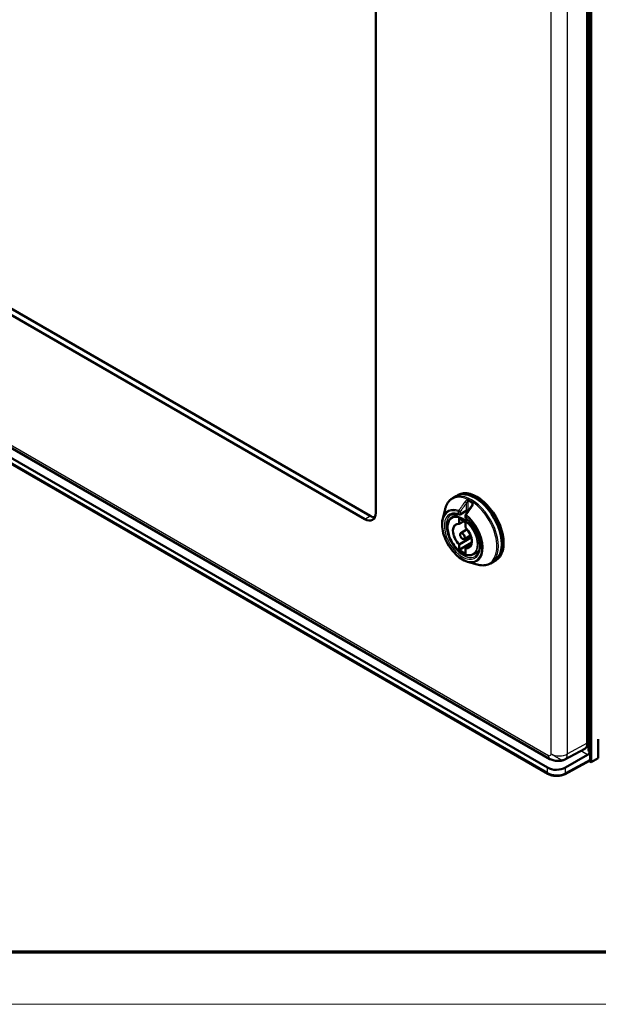
# Model space of a CAD drawing. Units: millimetres. Extents: x 2 to 2376, y 2 to 1680.
# Drawn here: x 199 to 288, y 2 to 153 of the extents above; entities that cross this region are included whole.
import ezdxf

# ---------------------------------------------------------------- set-up
doc = ezdxf.new("R2010")
doc.units = ezdxf.units.MM
doc.header["$LTSCALE"] = 2
doc.layers.get('0').update_dxf_attribs({"lineweight": 25})
doc.layers.add('Sichtbar (ISO)', color=7, linetype='Continuous', lineweight=50)
doc.layers.add('Sichtbar schmal (ISO)', color=1, linetype='Continuous', lineweight=25)

# ---------------------------------------------------------------- blocks, each defined once
blk = doc.blocks.new('Ränder Bopla-A0-Rahmen')
at = {"color": 3, "linetype": 'Continuous', "lineweight": 70}
blk.add_line((1184, 5), (20, 5), dxfattribs=at)
at = {"color": 1, "linetype": 'Continuous', "lineweight": 18}
blk.add_line((1188, 1), (1, 1), dxfattribs=at)

msp = doc.modelspace()

# ---------------------------------------------------------------- linework, layer by layer
at = {"layer": 'Sichtbar (ISO)'}
for p, q in [((286.9495764, 300.4309908), (286.9495764, 39.1976913)), ((286.5818809, 41.1339396), (286.5818809, 299.0831618)), ((286.3824506, 296.8622645), (286.3824506, 42.1148836)), ((253.8555387, 289.1869728), (253.8555387, 77.551059)), ((252.1584824, 76.5712631), (136.7586557, 143.1973841)), ((137.6071838, 143.6872821), (253.0070105, 77.0611611)), ((280.2383758, 38.3746064), (113.7728119, 134.4835444)), ((280.3212185, 37.4340806), (113.8556547, 133.5430187)), ((117.3148702, 134.0001571), (280.64292, 39.7026636)), ((266.2290451, 80.1245166), (266.5118879, 80.2878159)), ((265.7035959, 79.8211484), (266.2290451, 80.1245166)), ((268.7067913, 78.8409254), (268.7067913, 78.8409502)), ((264.1486494, 76.644417), (264.5118461, 78.1060248)), ((265.5928507, 76.8377899), (266.467998, 77.3493115)), ((266.8248821, 77.3101394), (267.7582629, 77.849027)), ((266.6965978, 76.6549115), (266.6965978, 75.8333819)), ((266.6965978, 75.8333816), (267.4490389, 76.2637841)), ((267.6562529, 77.1615796), (267.6562529, 76.8301472)), ((267.658263, 75.2781642), (267.658263, 76.0996939)), ((266.9201955, 74.4060283), (267.8902333, 75.022815)), ((266.6965978, 72.6714441), (268.544356, 73.7481185)), ((266.6965978, 71.8499141), (268.6200281, 72.9604071)), ((266.6965978, 72.6714438), (266.6965978, 71.8499141)), ((267.4222642, 73.5364198), (268.441436, 74.0681039)), ((267.658263, 72.1162264), (268.5487951, 72.6351326)), ((267.658263, 71.2946965), (267.658263, 72.1162261)), ((268.8645591, 71.1710248), (269.7451234, 71.6731638)), ((267.9749926, 70.0169962), (269.4223804, 69.6007298)), ((271.5035959, 69.7752537), (272.0290451, 70.0786219)), ((272.0290451, 70.0786219), (272.3118879, 70.2419213)), ((286.5818809, 53.7580288), (286.3824506, 53.87317)), ((288.0710739, 39.8337857), (288.0710739, 42.7524975)), ((285.9938993, 41.2821411), (282.9402589, 39.6401038)), ((286.7218103, 39.420836), (282.9534831, 37.3944893)), ((283.0419061, 38.3884874), (286.4198285, 40.3387319)), ((286.9495764, 39.1976913), (286.6396245, 39.3766421)), ((286.8081551, 40.6728297), (286.8081551, 39.6058899)), ((288.0710739, 39.8337857), (286.9495764, 39.1976913))]:
    msp.add_line(p, q, dxfattribs=at)
for centre, radius, start, end in [((266.7248821, 77.4833445), 0.2, 251.461516385, 300), ((267.8562529, 77.1615796), 0.2, 145.057800725, 180), ((267.8562529, 76.8301472), 0.2, 180, 230.670242478), ((282.0877771, 41.2254349), 1.8, 283.008004089, 298.268300784)]:
    msp.add_arc(centre, radius, start, end, dxfattribs=at)
for centre, major_axis, ratio, start_param, end_param in [((269.1290451, 75.1015693), (-2.9, 5.0229473), 0.5773502692, 3.1415926536, 6.2831853072), ((269.1290451, 75.1015693), (-2.9, 5.0229473), 0.5773502692, 3.1415926536, 6.2831853072), ((269.4118879, 75.2648686), (-2.9, 5.0229473), 0.5773502692, 3.1415926536, 6.2831853072), ((252.1584824, 78.5308549), (1.2, -2.078461), 0.5773502692, 5.4977871438, 7.0685834706), ((267.6582722, 78.022231), (0.0999969, -0.1731997), 0.5773469366, 6.2831205405, 6.2831607207), ((268.7896324, 78.4948552), (-0.1637545, 0.1148194), 0.1232250714, 6.2831474638, 6.2831869234), ((253.0070105, 79.0207529), (1.2, -2.078461), 0.5773502692, 5.4977871438, 5.9218181833), ((267.1774304, 73.974804), (-1.0261087, 1.7772724), 0.5773502692, 5.8355201308, 8.3016468104), ((267.1774304, 73.974804), (-1.51, 2.6153967), 0.5773502692, 5.2706741844, 5.7249001032), ((267.1774304, 73.974804), (1.0261087, -1.7772724), 0.5773502692, 5.8355201308, 8.3016468104), ((267.1774304, 73.974804), (1.51, -2.6153967), 0.5773502692, 5.2706741844, 5.7249001032), ((286.0124714, 45.4716466), (0.4, -0.6929786), 0.5772623385, 6.2107011095, 7.068884469), ((285.1094645, 42.8502901), (0.9002742, -1.5593206), 0.5771744429, 6.2657373288, 7.0684311773), ((286.4052634, 41.277603), (-0.5954325, -0.9956248), 0.5873368847, 0.8118880963, 1.2982367882), ((286.5252693, 39.7693135), (0.2000609, -0.3465157), 0.5771744429, 6.2657373288, 7.0684311773), ((286.4052634, 41.277603), (-0.5954325, -0.9956248), 0.5873368847, 1.2982810289, 1.2983060929), ((281.6525893, 39.2196069), (1.9999183, 0.0307712), 0.5873368847, 3.9179541766, 5.4712972109)]:
    msp.add_ellipse(centre, major_axis=major_axis, ratio=ratio, start_param=start_param, end_param=end_param, dxfattribs=at)
msp.add_ellipse((267.1774304, 73.974804), major_axis=(0.2511109, -0.4349369), ratio=0.5773502692, dxfattribs=at)
for points, knots in [([(264.5118459, 78.1060239), (264.5492072, 78.2563769), (264.5949729, 78.4012519), (264.7036153, 78.6782221), (264.7665005, 78.8103221), (264.9094839, 79.0596132), (264.9895957, 79.1768023), (265.1665893, 79.3937618), (265.263482, 79.4935173), (265.4726382, 79.6729566), (265.5848966, 79.7526173), (265.7035959, 79.8211483)], [1.8166522331, 1.8166522331, 1.8166522331, 1.8166522331, 1.92456068169, 1.92456068169, 2.03246913028, 2.03246913028, 2.14037757887, 2.14037757887, 2.24828602745, 2.24828602745, 2.35619447604, 2.35619447604, 2.35619447604, 2.35619447604]), ([(268.6258762, 78.6096769), (268.6503123, 78.6445269), (268.6700091, 78.682467), (268.6910308, 78.7405232), (268.696739, 78.7608704), (268.7046782, 78.8014796), (268.7067921, 78.8219769), (268.7067933, 78.8409255)], [0, 0, 0, 0, 0.03240936453, 0.03240936453, 0.0496273604, 0.0496273604, 0.067552383803, 0.067552383803, 0.067552383803, 0.067552383803]), ([(266.6612938, 77.2937224), (266.5650733, 77.3259892), (266.4708164, 77.3508709), (266.2877223, 77.3859653), (266.1988915, 77.39618), (266.0278597, 77.4024047), (265.9456642, 77.3984226), (265.7886234, 77.376943), (265.7137752, 77.3594579), (265.5715888, 77.3115716), (265.5042359, 77.2811767), (265.4405675, 77.2444177)], [3.34818734968, 3.34818734968, 3.34818734968, 3.34818734968, 3.46394804314, 3.46394804314, 3.5797087366, 3.5797087366, 3.69546943007, 3.69546943007, 3.81123012353, 3.81123012353, 3.92699081699, 3.92699081699, 3.92699081699, 3.92699081699]), ([(268.1264826, 77.8969343), (268.1217047, 77.8985836), (268.116382, 77.9002128), (268.0982073, 77.9049657), (268.0834997, 77.9077384), (268.0499945, 77.9116136), (268.0305732, 77.9125773), (267.9884992, 77.9120393), (267.9652194, 77.9102601), (267.9175714, 77.9037935), (267.8926711, 77.898794), (267.8452701, 77.8863149), (267.8222529, 77.8785623), (267.785345, 77.8633929), (267.7702327, 77.85594), (267.7582653, 77.8490322)], [0.00757465242, 0.00757465242, 0.00757465242, 0.00757465242, 0.01419730473, 0.01419730473, 0.02838191131, 0.02838191131, 0.04401296642, 0.04401296642, 0.06135185592, 0.06135185592, 0.08008590873, 0.08008590873, 0.09942372345, 0.09942372345, 0.11576251817, 0.11576251817, 0.11576251817, 0.11576251817]), ([(267.9749926, 70.0169962), (267.6333742, 70.1152451), (267.2844831, 70.2836774), (266.59764, 70.7421177), (266.2599074, 71.0336554), (265.6321934, 71.7071822), (265.3421905, 72.0887726), (264.8375025, 72.9036407), (264.6227444, 73.3366497), (264.2891719, 74.2126026), (264.1704987, 74.6553901), (264.042587, 75.5089772), (264.0336789, 75.9195655), (264.0987168, 76.4145935), (264.1206425, 76.5317091), (264.1486494, 76.644417)], [6.0373291918, 6.0373291918, 6.0373291918, 6.0373291918, 6.3610647647, 6.3610647647, 6.6886343387, 6.6886343387, 7.0150508088, 7.0150508088, 7.3407213955, 7.3407213955, 7.6667773326, 7.6667773326, 7.9940689117, 7.9940689117, 8.0998377493, 8.0998377493, 8.0998377493, 8.0998377493]), ([(265.5928507, 76.8377899), (265.4187935, 76.7360539), (265.27219, 76.5878133), (265.0454156, 76.2121173), (264.9671378, 75.98251), (264.8870036, 75.4625956), (264.8871819, 75.1707311), (264.9670944, 74.5576978), (265.0470257, 74.2365437), (265.277836, 73.5980167), (265.4285348, 73.280754), (265.7854063, 72.6814183), (265.991468, 72.3994238), (266.4388781, 71.8985175), (266.6801743, 71.6797488), (267.1749843, 71.3277277), (267.4284538, 71.194657), (267.9223558, 71.030171), (268.1630131, 70.9983743), (268.5585842, 71.0384257), (268.7205578, 71.0889085), (268.8645591, 71.1710248)], [3.9300761786, 3.9300761786, 3.9300761786, 3.9300761786, 4.2353403115, 4.2353403115, 4.5503906972, 4.5503906972, 4.873746303, 4.873746303, 5.1977746616, 5.1977746616, 5.5211060138, 5.5211060138, 5.8441725794, 5.8441725794, 6.1675891363, 6.1675891363, 6.491694376, 6.491694376, 6.8145000888, 6.8145000888, 7.065498109, 7.065498109, 7.065498109, 7.065498109]), ([(269.1405675, 70.8358297), (269.3384766, 70.9500926), (269.5024847, 71.1265357), (269.7334472, 71.581574), (269.8067804, 71.8482728), (269.8620831, 72.4445762), (269.8476336, 72.7706844), (269.733272, 73.4566512), (269.6333345, 73.8164021), (269.3563013, 74.533101), (269.1789037, 74.8899159), (268.7646536, 75.562483), (268.5277808, 75.8780654), (268.0988047, 76.3484737), (267.9157827, 76.5228097), (267.7294964, 76.675445)], [0.7853981634, 0.7853981634, 0.7853981634, 0.7853981634, 1.1452328362, 1.1452328362, 1.4694971239, 1.4694971239, 1.7806694898, 1.7806694898, 2.0923027129, 2.0923027129, 2.405440016, 2.405440016, 2.7190136796, 2.7190136796, 2.9349979575, 2.9349979575, 2.9349979575, 2.9349979575]), ([(271.5035959, 69.7752537), (271.3848966, 69.7067226), (271.2597792, 69.6493344), (270.9998021, 69.5579194), (270.864965, 69.5238856), (270.5885758, 69.4790844), (270.4470311, 69.4683001), (270.159647, 69.4691184), (270.0138025, 69.4807082), (269.719618, 69.5251063), (269.5712697, 69.5579095), (269.4223795, 69.6007301)], [5.49778715793, 5.49778715793, 5.49778715793, 5.49778715793, 5.60569560652, 5.60569560652, 5.71360405511, 5.71360405511, 5.8215125037, 5.8215125037, 5.92942095229, 5.92942095229, 6.03732940088, 6.03732940088, 6.03732940088, 6.03732940088]), ([(286.8089414, 40.6724195), (286.7372135, 40.7156308), (286.6774057, 40.7779911), (286.5992521, 40.9342533), (286.5824375, 41.0300546), (286.5818859, 41.1302889), (286.5818819, 41.132111), (286.5818809, 41.1339396)], [-0.78544148429, -0.78544148429, -0.78544148429, -0.78544148429, -0.70875794208, -0.70875794208, -0.62941393909, -0.62941393909, -0.62795208655, -0.62795208655, -0.62795208655, -0.62795208655]), ([(282.4929323, 39.4716609), (282.3237309, 39.4325882), (282.148716, 39.415957), (281.7488241, 39.4064478), (281.5216588, 39.4240697), (281.0735355, 39.5113087), (280.8470553, 39.58481), (280.6429201, 39.7026637)], [0, 0, 0, 0, 0.13024069625, 0.13024069625, 0.30249024033, 0.30249024033, 0.48276058621, 0.48276058621, 0.48276058621, 0.48276058621]), ([(282.9534819, 37.3944896), (282.7798301, 37.3011122), (282.5799067, 37.2283938), (282.1643622, 37.1323444), (281.944135, 37.1064251), (281.5125214, 37.1004825), (281.2957621, 37.1191279), (280.887866, 37.1970391), (280.6916853, 37.2569585), (280.4484507, 37.3652156), (280.3832006, 37.3982949), (280.3212181, 37.4340808)], [0, 0, 0, 0, 0.16954669925, 0.16954669925, 0.33377494143, 0.33377494143, 0.49350378899, 0.49350378899, 0.65249568076, 0.65249568076, 0.71404142212, 0.71404142212, 0.71404142212, 0.71404142212])]:
    msp.add_open_spline(points, degree=3, knots=knots, dxfattribs=at)
for points in [[(267.6923069, 77.2761298), (268.0031402, 77.7209978), (268.3143977, 78.1654477), (268.6258787, 78.609674)], [(282.4929699, 39.47163), (282.4929745, 39.4716311), (282.4929791, 39.4716322), (282.4929837, 39.4716332)]]:
    msp.add_open_spline(points, degree=3, dxfattribs=at)
at = {"layer": 'Sichtbar schmal (ISO)'}
for p, q in [((286.8096808, 40.6720176), (286.8096808, 299.1052142)), ((280.8149849, 40.490588), (280.8149849, 295.1173567)), ((283.3381622, 40.4778751), (283.3381622, 295.1046438)), ((280.2383757, 37.6171914), (113.7728119, 133.7261295)), ((117.7188054, 134.1727898), (280.3943919, 40.2519961)), ((267.7996883, 77.9405835), (267.7996833, 79.0663975)), ((268.0825261, 77.9915036), (268.0825166, 79.341893)), ((268.6482233, 79.0152825), (268.6482201, 78.6446144)), ((266.5834607, 77.4016948), (266.5834607, 77.7331272)), ((266.8663034, 77.4016948), (267.7996872, 77.9405829)), ((266.8663034, 77.4016948), (266.8663035, 77.7331269)), ((252.1584824, 76.5712631), (253.0070105, 77.0611611)), ((267.7148316, 77.0799299), (267.7148316, 76.7484975)), ((286.3824506, 50.5527216), (286.5818809, 50.6712705)), ((286.3824506, 49.2366192), (286.5818809, 49.3551681)), ((286.3824506, 45.0431391), (286.5818809, 45.1643625)), ((286.3824506, 42.1148836), (283.3381622, 40.4778751)), ((286.4198285, 40.3387319), (285.3683854, 40.9457828)), ((286.5818809, 42.1227689), (286.3824506, 42.23791)), ((286.8081551, 39.6058899), (283.0419058, 37.5806608)), ((280.2383757, 37.6171914), (280.2383758, 38.3746064)), ((283.0419058, 37.5806608), (283.0419061, 38.3884874))]:
    msp.add_line(p, q, dxfattribs=at)
for centre, major_axis, ratio, start_param, end_param in [((268.4373451, 74.7022161), (2.8618034, -4.9567889), 0.5773502692, 5.7436432592, 9.9643200088), ((268.6035959, 74.798201), (2.9, -5.0229473), 0.5773502692, 0, 3.1415926692), ((267.658263, 79.1480486), (-0.1637558, 0.1148217), 0.1232257724, 3.7625125333, 5.4567343623), ((268.2239477, 79.4235358), (0.0885608, 0.1793226), 0.6174747047, 1.3749158862, 2.317402982), ((268.3653698, 74.6606611), (-2.773874, 4.8044908), 0.5773502692, 5.4256217953, 5.569952244), ((268.4236658, 74.6943183), (-2.8547757, 4.9446166), 0.5773502692, 5.4256231985, 5.5699510539), ((268.7896339, 79.0969394), (0.1102641, 0.1668587), 0.5342198859, 1.4472864317, 2.3897662021), ((267.1491462, 73.9584741), (-2.1490475, 3.7222594), 0.5773502692, 5.6850079357, 11.5937516591), ((267.2074421, 73.9921313), (-2.2299492, 3.8623852), 0.5773502692, 5.685009304, 6.8227273552), ((267.1491462, 73.9584741), (1.95, -3.3774991), 0.5773502692, 2.5627891863, 8.4327851013), ((267.2905675, 74.0401237), (1.85, -3.204294), 0.5773502692, 3.1415926536, 6.2831853072), ((266.7248821, 77.8147769), (0.0675113, 0.1882611), 0.6747228719, 1.3008558061, 2.2433360515), ((266.7248821, 77.8147769), (-0.2, 0), 0.5773502692, 0.7853981634, 2.3561949183), ((266.7248821, 77.4833445), (0.2, 0), 0.5773502692, 3.926990817, 5.4977871438), ((266.7248821, 77.4833445), (-0.0635883, -0.1896221), 0.6835038048, 5.3708281194, 6.2831853072), ((266.7248821, 77.8147769), (0.1639457, -0.1145505), 0.1209420544, 0.6207164253, 2.3427019662), ((266.7248821, 77.4833445), (0.1, -0.1732051), 0.5773502692, 0, 0.7853981634), ((267.8562525, 77.1615792), (-0.1639457, 0.1145504), 0.1209452227, 5.1818858364, 6.2831866202), ((267.8562529, 77.1615796), (-0.1245662, -0.1564713), 0.4597996442, 4.632912577, 5.5754000294), ((267.6582724, 78.0222304), (0.0999968, -0.1731991), 0.5773469366, 6.2831601889, 7.0685597533), ((267.2074421, 73.9921313), (2.2299492, -3.8623852), 0.5773502692, 5.7436432591, 8.4521561175), ((268.2239485, 78.0731538), (-0.0833247, -0.1818158), 0.6335209653, 5.4408569431, 6.1663048911), ((268.3653698, 74.6606611), (1.95, -3.3774991), 0.5773502692, 2.428852441, 2.4589392681), ((268.7896323, 78.4948517), (-0.1637544, 0.1148229), 0.1232250718, 5.2098806076, 6.2831492305), ((267.2337521, 74.0073214), (1.635862, -2.8333961), 0.5773502692, 6.2800999456, 9.4278633224), ((267.8562529, 77.1615796), (-0.2, 0), 0.5773502692, 0, 0.7853981634), ((267.8562529, 76.8301472), (-0.2, 0), 0.5773502692, 0, 0.7853981634), ((267.8562529, 76.8301472), (-0.1267565, -0.1547022), 0.4466421559, 5.581780832, 6.2831853072), ((281.24292, 40.7418941), (-0.6, -1.0392305), 0.5773502692, 5.4977871438, 6.2831643412), ((282.0877771, 41.2254349), (1.8, 0), 0.5773502692, 3.926990817, 5.4803338513), ((282.0877771, 41.2254349), (0.8524818, -1.5853311), 0.5771744429, 0, 0.8026938485), ((281.6525763, 38.410904), (1.9999681, -0.0238688), 0.5692383053, 3.9338006871, 5.4871289342), ((280.5212185, 37.7804907), (-0.2, -0.3464102), 0.5773502692, 5.4977871438, 6.2831853072), ((282.764042, 37.7467855), (0.1894404, -0.3522958), 0.5771744431, 6.2831830379, 7.0858791563)]:
    msp.add_ellipse(centre, major_axis=major_axis, ratio=ratio, start_param=start_param, end_param=end_param, dxfattribs=at)
msp.add_ellipse((267.1774304, 73.974804), major_axis=(-1.5958623, 2.7641147), ratio=0.5773502692, dxfattribs=at)
for points, knots in [([(267.557727, 79.2406815), (267.445742, 79.0816645), (267.3363724, 78.9263321), (267.1335477, 78.6382015), (267.0395853, 78.5046892), (266.9375916, 78.3597377), (266.9275893, 78.3455222), (266.816097, 78.1870638), (266.7170094, 78.0462033), (266.6204572, 77.9088846)], [0, 0, 0, 0, 0.33333333333, 0.33333333333, 0.63389971915, 0.63389971915, 0.66666666667, 0.66666666667, 0.99999921196, 0.99999921196, 0.99999921196, 0.99999921196]), ([(267.7996833, 79.0663969), (267.6880775, 78.9072276), (267.579105, 78.7517403), (267.4728624, 78.6000689), (267.4570608, 78.5775105), (267.4413195, 78.5550366), (267.4256377, 78.5326457), (267.3358828, 78.4044912), (267.2480761, 78.2790583), (267.162045, 78.1560972), (267.1250666, 78.1032453), (267.0884163, 78.0508501), (267.0520987, 77.998918), (266.9891599, 77.9089191), (266.9272201, 77.8203109), (266.8663037, 77.7331267)], [0, 0, 0, 0, 0.33333333333, 0.33333333333, 0.33333333333, 0.38291064554, 0.38291064554, 0.38291064554, 0.66666666667, 0.66666666667, 0.66666666667, 0.78863218877, 0.78863218877, 0.78863218877, 0.99999968473, 0.99999968473, 0.99999968473, 0.99999968473]), ([(268.082522, 79.3418892), (268.0815179, 79.3423028), (268.0805047, 79.3426896), (268.074733, 79.3447195), (268.0696668, 79.3458542), (268.060835, 79.3467376), (268.0572568, 79.3468376), (268.0515864, 79.3465864), (268.0495842, 79.3464259), (268.0419957, 79.3455419), (268.0361843, 79.3443243), (268.0262762, 79.3413305), (268.0223215, 79.3399167), (268.0151232, 79.3369425), (268.0119118, 79.3354824), (268.0024529, 79.3307869), (267.9960763, 79.3271361), (267.9856859, 79.3203958), (267.9817676, 79.3176836), (267.9733428, 79.3114857), (267.9688231, 79.3079421), (267.956739, 79.2978819), (267.9490866, 79.29092), (267.9387954, 79.2807341), (267.9362739, 79.2781748), (267.9279843, 79.2695488), (267.9221638, 79.263157), (267.9087222, 79.2475879), (267.9010687, 79.2381405), (267.8912926, 79.2252539), (267.889212, 79.2224648), (267.8814301, 79.2118529), (267.8757103, 79.2036969), (267.8687682, 79.1933369), (267.8675025, 79.1914292), (267.8603469, 79.180536), (267.8545193, 79.1712469), (267.8460738, 79.1571371), (267.8433543, 79.1524898), (267.8343056, 79.1366727), (267.8281515, 79.1253178), (267.8209755, 79.1113302), (267.8197655, 79.108945), (267.8129645, 79.0953832), (267.8075412, 79.083976), (267.8014257, 79.0703397), (267.8005522, 79.0683725), (267.799684, 79.0663976)], [0, 0, 0, 0, 0.01667676716, 0.01667676716, 0.09359202989, 0.09359202989, 0.14285714286, 0.14285714286, 0.1690069504, 0.1690069504, 0.2402712847, 0.2402712847, 0.28571428571, 0.28571428571, 0.32118312259, 0.32118312259, 0.38860794546, 0.38860794546, 0.42857142857, 0.42857142857, 0.47359035063, 0.47359035063, 0.54758439149, 0.54758439149, 0.57142857143, 0.57142857143, 0.62557421028, 0.62557421028, 0.69543566138, 0.69543566138, 0.71428571429, 0.71428571429, 0.76585986757, 0.76585986757, 0.77738477778, 0.77738477778, 0.83116959749, 0.83116959749, 0.85714285714, 0.85714285714, 0.91879930006, 0.91879930006, 0.93140567981, 0.93140567981, 0.99014144331, 0.99014144331, 0.99999849237, 0.99999849237, 0.99999849237, 0.99999849237]), ([(268.7067913, 78.8409502), (268.7067915, 78.8508378), (268.7064935, 78.8603649), (268.7059195, 78.8695283), (268.7053423, 78.8787415), (268.7044859, 78.8875872), (268.7033669, 78.8960639), (268.7017568, 78.9082613), (268.6996012, 78.9196943), (268.6969641, 78.9302916), (268.695255, 78.9371596), (268.693344, 78.9436768), (268.6912515, 78.949826), (268.6879836, 78.9594292), (268.684272, 78.9681349), (268.6802029, 78.9759398), (268.677646, 78.980844), (268.6749482, 78.9853928), (268.672132, 78.9895875), (268.6673, 78.996785), (268.6621201, 79.0029398), (268.6566986, 79.0081146), (268.653932, 79.0107553), (268.6511024, 79.013141), (268.6482178, 79.0152856)], [0.45127694986, 0.45127694986, 0.45127694986, 0.45127694986, 0.51118965056, 0.51118965056, 0.51118965056, 0.57142857143, 0.57142857143, 0.57142857143, 0.65810895214, 0.65810895214, 0.65810895214, 0.71428571429, 0.71428571429, 0.71428571429, 0.80201693347, 0.80201693347, 0.80201693347, 0.85714285714, 0.85714285714, 0.85714285714, 0.95173110138, 0.95173110138, 0.95173110138, 1, 1, 1, 1]), ([(268.7239182, 78.5673812), (268.7491538, 78.6035574), (268.7903799, 78.67718), (268.8291914, 78.7953708), (268.8414116, 78.9022298), (268.8328352, 78.9954406), (268.8064163, 79.0741618), (268.7656178, 79.1355999), (268.7325808, 79.1641962), (268.7147582, 79.1759518)], [0.00000001224, 0.00000001224, 0.00000001224, 0.00000001224, 0.14285714286, 0.28571428571, 0.42857142857, 0.57142857143, 0.71428571429, 0.85714285714, 1, 1, 1, 1]), ([(267.7944336, 77.2310904), (267.8928287, 77.373016), (267.992837, 77.517127), (268.1752303, 77.7796213), (268.2570451, 77.8972524), (268.361225, 78.0469191), (268.3825626, 78.0775671), (268.5088712, 78.2589564), (268.6155489, 78.4120182), (268.7239191, 78.5673802)], [0.00000219215, 0.00000219215, 0.00000219215, 0.00000219215, 0.33333333333, 0.33333333333, 0.59862621712, 0.59862621712, 0.66666666667, 0.66666666667, 1, 1, 1, 1]), ([(267.7996871, 77.9405842), (267.8076416, 77.945176), (267.8162671, 77.9497087), (267.8307505, 77.9566486), (267.8362371, 77.9591445), (267.8497221, 77.9649677), (267.8578718, 77.9682419), (267.8743538, 77.974363), (267.8826723, 77.9772201), (267.9012377, 77.9830777), (267.9115389, 77.985993), (267.9290561, 77.9903462), (267.936249, 77.9919633), (267.9535572, 77.9954239), (267.9636522, 77.9970843), (267.9808221, 77.9992513), (267.9879724, 77.9999492), (268.0052682, 78.0011085), (268.0152679, 78.0013103), (268.0308519, 78.0008263), (268.0366765, 78.0004473), (268.0522355, 77.9988665), (268.0616017, 77.9972591), (268.0745408, 77.9940221), (268.0786175, 77.9928286), (268.0825271, 77.9915042)], [0, 0, 0, 0, 0.10566101192, 0.10566101192, 0.16666666667, 0.16666666667, 0.25131993442, 0.25131993442, 0.33333333333, 0.33333333333, 0.43176807453, 0.43176807453, 0.5, 0.5, 0.59643419807, 0.59643419807, 0.66666666667, 0.66666666667, 0.7694234377, 0.7694234377, 0.83333333333, 0.83333333333, 0.94548545984, 0.94548545984, 0.99999999999, 0.99999999999, 0.99999999999, 0.99999999999]), ([(282.4929837, 39.4716332), (282.4941974, 39.4719135), (282.4971385, 39.4739051), (282.4742705, 39.4801128), (282.4404099, 39.5048666), (282.3774021, 39.5397641), (282.2976888, 39.5867725), (282.2018729, 39.6448598), (282.0916055, 39.7134715), (281.9617947, 39.7863481), (281.8308581, 39.8729665), (281.6752976, 39.9493459), (281.540074, 40.0550903), (281.3823358, 40.14122), (281.2320484, 40.23313), (281.0852692, 40.3254116), (280.9442781, 40.4114302), (280.8569037, 40.4647962), (280.8149849, 40.490588)], [0.30315183479, 0.30315183479, 0.30315183479, 0.30315183479, 0.31818181818, 0.36363636364, 0.40909090909, 0.45454545455, 0.5, 0.54545454545, 0.59090909091, 0.63636363636, 0.68181818182, 0.72727272727, 0.77272727273, 0.81818181818, 0.86363636364, 0.90909090909, 0.95454545455, 1, 1, 1, 1])]:
    msp.add_open_spline(points, degree=3, knots=knots, dxfattribs=at)
for points in [[(268.1325742, 79.5120759), (268.1147047, 79.520921), (268.0753087, 79.5340874), (268.0025997, 79.5380879), (267.9194164, 79.5225252), (267.8295008, 79.4861016), (267.734298, 79.4270218), (267.6376803, 79.3422389), (267.583041, 79.276629), (267.5577257, 79.2406827)], [(280.8149849, 40.490588), (280.8084673, 40.2652337), (280.592954, 40.1373562), (280.3943919, 40.2519961)]]:
    msp.add_open_spline(points, degree=3, dxfattribs=at)

# ---------------------------------------------------------------- block references
at = {"xscale": 2, "yscale": 2, "zscale": 2}
msp.add_blockref('Ränder Bopla-A0-Rahmen', (0, 0), dxfattribs=at)

doc.saveas('drawing.dxf')
